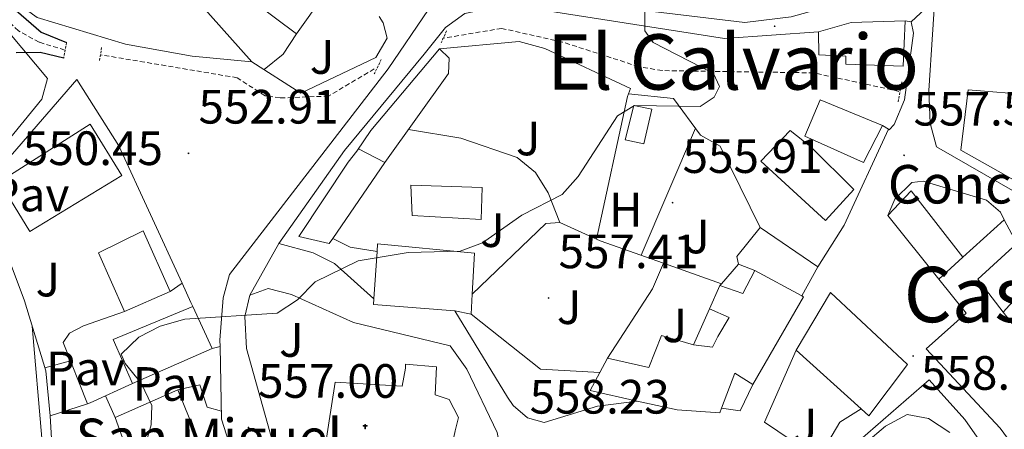
# Model space of a CAD drawing. Units: metres. Extents: x 620250 to 624757, y 4726770 to 4729819.
# Drawn here: x 623776 to 623981, y 4727875 to 4727961 of the extents above; entities that cross this region are included whole.
import ezdxf
from ezdxf.enums import TextEntityAlignment as Align

# ---------------------------------------------------------------- set-up
doc = ezdxf.new("R2010")
doc.units = ezdxf.units.M
doc.header["$MEASUREMENT"] = 0
doc.linetypes.add('TRAZOS', pattern=[0.75, 0.5, -0.25])
doc.linetypes.add('TRAZOSX2', pattern=[1.5, 1, -0.5])
for name, color, linetype, lineweight in [('Carátula', 7, 'Continuous', 5), ('Level 11', 142, 'TRAZOSX2', 13), ('Level 15', 1, 'Continuous', 0), ('Level 16', 1, 'Continuous', 0), ('Level 21', 19, 'Continuous', 0), ('Level 25', 1, 'Continuous', 0), ('Level 26', 19, 'Continuous', 0), ('Level 36', 19, 'Continuous', 40), ('Level 37', 92, 'Continuous', 0), ('Level 4', 36, 'Continuous', 30), ('Level 41', 19, 'Continuous', 0), ('Level 44', 7, 'Continuous', 0), ('Level 45', 19, 'Continuous', 0), ('Level 5', 36, 'Continuous', 0), ('Level 52', 1, 'Continuous', 13), ('Level 54', 13, 'Continuous', 0), ('Level 7', 1, 'Continuous', 0)]:
    doc.layers.add(name, color=color, linetype=linetype, lineweight=lineweight)
doc.styles.add('Arial', font='ARIAL.TTF', dxfattribs={"height": 0.2})

# ---------------------------------------------------------------- blocks, each defined once
blk = doc.blocks.new('5PATER')
at = {"layer": 'Carátula', "linetype": 'Continuous', "lineweight": 5}
h = blk.add_hatch(color=250, dxfattribs=at)
edge = h.paths.add_edge_path()
edge.add_ellipse((0, 0), major_axis=(-1.33, -1.34), ratio=0.999422, start_angle=0, end_angle=360)
blk = doc.blocks.new('5ERMIT')
at = {"layer": 'Carátula', "linetype": 'Continuous', "lineweight": 5}
blk.add_hatch(color=250, dxfattribs=at).paths.add_polyline_path([(0.3, -6.5), (-0.3, -6.5), (-0.3, -5.9), (-0.3, -0.3), (-3.8, -0.3), (-3.8, 0.2), (-0.5, 0.2), (-0.3, 0.4), (-0.3, 2.7), (0.3, 2.7), (0.3, 0.4), (0.5, 0.2), (3.8, 0.2), (3.8, -0.3), (0.3, -0.3)])
at = {"layer": 'Carátula', "color": 7, "linetype": 'Continuous', "lineweight": 5, "flags": 128}
blk.add_lwpolyline([(-0.5, -0.5), (-0.5, -6.6), (0.5, -6.6), (0.5, -0.5), (4, -0.5), (4, 0.4), (0.5, 0.4), (0.5, 2.9), (-0.5, 2.9), (-0.5, 0.4), (-4, 0.4), (-4, -0.5), (-0.5, -0.5), (-0.5, -6.6), (0.5, -6.6)], dxfattribs=at)

msp = doc.modelspace()

# ---------------------------------------------------------------- linework, layer by layer
at = {"layer": 'Level 11', "color": 142, "linetype": 'TRAZOSX2', "lineweight": 13}
for points in [[(623785.09, 4727954.22, 550.26), (623779.74, 4727955.86, 549.85), (623775.45, 4727958.22, 549.64), (623767.98, 4727965.16, 549.63), (623761.63, 4727969.04, 549.42), (623754.6, 4727972.61, 549.17), (623742.4, 4727976.94, 548.76), (623731.33, 4727987.06, 548.38), (623718.47, 4727997.07, 548.16), (623697.89, 4728009.66, 547.12), (623678.49, 4728022.76, 546.75)], [(623958.69, 4727945.64, 556.4), (623940.95, 4727949.48, 555.31), (623909.4, 4727949.95, 554.62), (623904.48, 4727950.79, 554.44), (623888.65, 4727955.89, 553.26), (623876.01, 4727958.73, 553.14), (623863.71, 4727956.65, 552.85)], [(623849.5, 4727950.3, 552.72), (623839.98, 4727944.65, 552.72), (623829.9, 4727944.26, 552.12), (623826.77, 4727944.7, 551.76), (623820.97, 4727948.47, 550.81), (623792.56, 4727953.24, 550.67)]]:
    msp.add_polyline3d(points, dxfattribs=at)
at = {"layer": 'Level 15', "linetype": 'Continuous', "lineweight": 13}
for points in [[(623828.53, 4727973.54, 555.7), (623839.02, 4727965.65, 556.46), (623833.32, 4727957.57, 556.24), (623824.55, 4727964.12, 556.57), (623826.39, 4727966.53, 557.22), (623824.49, 4727968.55, 555.7), (623828.53, 4727973.54, 555.7)], [(623959.98, 4727960.28, 562.46), (623959.58, 4727950.9, 562.57), (623947.64, 4727951.26, 562.68), (623947.62, 4727952.97, 562.46), (623941.99, 4727953.24, 560.39), (623941.93, 4727958.02, 559.95)], [(623941.93, 4727958.02, 559.95), (623948.73, 4727959.98, 562.46), (623959.98, 4727960.28, 562.46)], [(623955.29, 4727938.57, 559.95), (623951.29, 4727930.85, 560.83), (623939.12, 4727936.33, 561.26), (623942.27, 4727943.87, 559.84), (623955.29, 4727938.57, 559.95)], [(623936.04, 4727937.49, 561.26), (623940.34, 4727934.13, 561.26), (623949.32, 4727925.2, 561.37), (623943.42, 4727918.82, 562.68), (623929.98, 4727931.1, 562.35), (623936.04, 4727937.49, 561.26)], [(623833.83, 4727915.46, 557.88), (623844.04, 4727930.93, 558.31), (623845.85, 4727933.2, 557.68), (623846.22, 4727933.68, 557.55), (623851.71, 4727930.85, 557.22), (623840.86, 4727915.03, 557.43), (623840.15, 4727914, 557.44), (623833.83, 4727915.46, 557.88)], [(623956.37, 4727919.82, 565.51), (623961.25, 4727924.99, 564.85), (623971.99, 4727911.14, 564.53)], [(623966.97, 4727906.61, 564.66), (623956.37, 4727919.82, 565.51)], [(623980.59, 4727918.92, 561.69), (623971.99, 4727911.14, 564.53)], [(623980.59, 4727918.92, 561.69), (623983.21, 4727914, 561.69), (623975.11, 4727906.57, 564.85), (623980.36, 4727899.75, 565.19), (623981.87, 4727897.79, 565.29), (623988.61, 4727890.02, 565.4), (623991.03, 4727886.64, 565.73), (623993.73, 4727889.74, 562.45), (623998.37, 4727886.05, 562.02), (623991.64, 4727878.64, 567.36), (623999.21, 4727873.74, 566.75), (624009, 4727867.42, 565.95), (624005.95, 4727861.97, 567.63), (624005.83, 4727861.76, 567.69), (623999.29, 4727866.28, 567.69), (623997.1, 4727864.38, 568.89), (623991.88, 4727859.03, 568.13)], [(623801.41, 4727916.61, 561.48), (623807.02, 4727904.06, 561.48), (623797.52, 4727899.85, 561.04), (623792.09, 4727912.06, 560.5), (623801.41, 4727916.61, 561.48)], [(623849.42, 4727902.49, 565.58), (623850.1, 4727912.36, 565.15), (623850.21, 4727913.95, 565.08), (623870.36, 4727911.98, 564.86), (623869.89, 4727903.48, 565.38)], [(623971.99, 4727911.14, 564.53), (623966.97, 4727906.61, 566.18)], [(623898.07, 4727890.14, 563.99), (623906.62, 4727888.2, 562.79), (623909.27, 4727894.88, 560.06), (623915.94, 4727892.91, 560.82), (623919.87, 4727892.45, 566.39), (623921.03, 4727894.68, 565.73), (623923.37, 4727898.63, 561.59), (623919.26, 4727900.45, 560.5), (623921.42, 4727905.25, 560.39), (623926.21, 4727903.61, 561.91), (623928.71, 4727908.41, 562.35), (623938.48, 4727903.1, 562.04), (623938.84, 4727902.9, 562.02), (623928.31, 4727884.7, 567.59), (623924.53, 4727887.05, 567.81), (623921.74, 4727879.74, 565.19), (623921.39, 4727878.82, 564.86), (623912.52, 4727879.4, 564.86), (623904.23, 4727881.25, 564.61)], [(623991.88, 4727859.03, 568.13), (623979.74, 4727875.6, 567.04), (623964.37, 4727892.12, 563.87), (623972.64, 4727899.55, 564.2), (623966.97, 4727906.61, 564.66)], [(623866.24, 4727899.99, 565.3), (623849.34, 4727901.32, 565.63), (623849.42, 4727902.49, 565.58)], [(623869.89, 4727903.48, 565.38), (623869.65, 4727899.35, 565.63), (623866.24, 4727899.99, 565.3)], [(623944.46, 4727903.82, 563.77), (623960.49, 4727888.84, 563.99), (623952.43, 4727878.17, 565.19), (623950.81, 4727879.63, 565.07), (623937.27, 4727891.8, 564.1), (623944.46, 4727903.82, 563.77)], [(623904.23, 4727881.25, 564.61), (623894.4, 4727883.44, 564.31), (623896.45, 4727887.2, 564.13), (623898.07, 4727890.14, 563.99)], [(623947.13, 4727865.66, 566.39), (623950.62, 4727873.21, 565.84), (623964.96, 4727885.65, 565.51), (623972.39, 4727877.39, 565.51), (623980.55, 4727865.72, 565.84), (623970.74, 4727858.78, 565.95), (623963.33, 4727865.34, 565.62), (623960.48, 4727861.05, 564.1), (623956.36, 4727863.72, 567.59), (623955.87, 4727862.01, 566.93), (623947.13, 4727865.66, 566.39)], [(623795.57, 4727877.83, 559.51), (623808.63, 4727883.61, 560.17), (623814.78, 4727868.34, 560.82), (623807.82, 4727865.53, 560.82), (623805.19, 4727871.46, 560.5), (623798.74, 4727869.17, 560.71), (623795.57, 4727877.83, 559.51)]]:
    msp.add_polyline3d(points, dxfattribs=at)
at = {"layer": 'Level 15', "color": 19, "linetype": 'Continuous', "lineweight": 0}
msp.add_polyline3d([(623907.25, 4727941.91, 556.29), (623905.63, 4727934.73, 556.4), (623901.7, 4727935.53, 556.62), (623903.49, 4727942.72, 556.62), (623907.25, 4727941.91, 556.29)], dxfattribs=at)
at = {"layer": 'Level 15', "color": 5, "linetype": 'Continuous', "lineweight": 0}
msp.add_polyline3d([(623857.14, 4727926.13, 555.2), (623871.98, 4727925.63, 555.2), (623871.72, 4727918.98, 555.42), (623857.38, 4727919.83, 555.42), (623857.14, 4727926.13, 555.2)], dxfattribs=at)
at = {"layer": 'Level 15', "color": 1, "linetype": 'Continuous', "lineweight": 13}
msp.add_polyline3d([(623843.89, 4727857.61, 562.46), (623837.23, 4727858.38, 561.92), (623841.35, 4727885.2, 560.82), (623855.34, 4727884.34, 561.92), (623855.98, 4727888.1, 561.26), (623855.97, 4727888.95, 560.82), (623862.45, 4727888.35, 560.93), (623862.18, 4727882.55, 568.35), (623865.09, 4727881.56, 568.46), (623867.01, 4727877.83, 568.57), (623866.35, 4727875.05, 568.57), (623866.04, 4727873.73, 568.57), (623862.65, 4727871.81, 568.35), (623851.9, 4727872.71, 567.92), (623851.44, 4727867.93, 565.41), (623845.65, 4727868.03, 564.42), (623843.89, 4727857.61, 562.46)], dxfattribs=at)
at = {"layer": 'Level 16', "color": 1, "linetype": 'Continuous', "lineweight": 13, "ltscale": 0.5}
for points in [[(623850.54, 4727961.17, 554.09), (623851.35, 4727959.85, 554.14), (623852.19, 4727956.66, 554.58), (623849.84, 4727952.64, 554.58), (623834.21, 4727945.26, 555.13), (623824.01, 4727951.79, 553.82), (623802.83, 4727975.61, 553.82)], [(623845.85, 4727933.2, 556.55), (623848.78, 4727937.5, 557.23), (623863.07, 4727954.51, 555.87), (623879.67, 4727955.99, 555.6), (623885.02, 4727954.56, 555.73), (623902.81, 4727946.25, 556), (623902.4, 4727945.11, 556.19)], [(623782.07, 4727878.2, 552.61), (623781.16, 4727887.51, 551.3), (623776.72, 4727902.11, 550.64), (623767.92, 4727925.45, 550.97), (623787.63, 4727948.07, 551.52), (623796.32, 4727934.32, 551.63), (623809.5, 4727905.76, 554.78)], [(623902.4, 4727945.11, 556.19), (623902.19, 4727944.54, 556.28), (623895.75, 4727914.89, 556.96)], [(623902.4, 4727945.11, 556.55), (623911.79, 4727944.16, 556.55), (623917.42, 4727936.55, 556.14), (623921.5, 4727934.26, 556.28), (623929.8, 4727917.31, 557.23)], [(623869.89, 4727903.48, 556.77), (623885.22, 4727918.16, 557.1), (623888.12, 4727918.36, 557.1), (623895.75, 4727914.89, 557.29)], [(623929.8, 4727917.31, 557.23), (623924.97, 4727911.28, 557.5), (623925.29, 4727909.73, 557.5)], [(623929.8, 4727917.31, 557.5), (623941.83, 4727909.14, 557.64)], [(623850.1, 4727912.36, 555.73), (623844.47, 4727913.24, 555.46), (623840.86, 4727915.03, 555.73)], [(623895.75, 4727914.89, 557.3), (623896.52, 4727914.54, 557.32), (623909.71, 4727909.93, 557.32)], [(623909.71, 4727909.93, 559), (623907.42, 4727904.57, 558.32), (623898.07, 4727890.14, 558.73)], [(623909.71, 4727909.93, 557.32), (623921.73, 4727905.62, 558.63)], [(623921.73, 4727905.62, 559.93), (623925.29, 4727909.73, 558.52)], [(623925.29, 4727909.73, 558.52), (623928.71, 4727908.41, 559.4)], [(623941.83, 4727909.14, 557.64), (623938.48, 4727903.1, 557.78)], [(623980.36, 4727899.75, 562.08), (623987.54, 4727907.66, 561.21)], [(623809.5, 4727905.76, 554.78), (623811.36, 4727901.73, 555.23), (623811.73, 4727900.93, 555.25)], [(623921.42, 4727905.25, 560.05), (623921.73, 4727905.62, 559.93)], [(623811.73, 4727900.93, 555.13), (623795.18, 4727894.04, 555.13), (623799.21, 4727884.88, 554.37)], [(623811.73, 4727900.93, 555.25), (623815.74, 4727892.19, 555.56)], [(623915.94, 4727892.91, 560.82), (623919.26, 4727900.45, 560.6)], [(623896.45, 4727887.2, 558.86), (623884.08, 4727887.9, 558.73), (623869.65, 4727899.35, 557.77)], [(623815.74, 4727892.19, 555.56), (623799.21, 4727884.88, 555.56)], [(623950.81, 4727879.63, 560.05), (623946.41, 4727876.85, 561.25), (623940.73, 4727867.23, 560.82), (623936.23, 4727873.14, 560.82), (623930.73, 4727876.83, 560.16), (623937.27, 4727891.8, 560.05)], [(623799.21, 4727884.88, 554.37), (623790.39, 4727880.86, 553.39), (623789.86, 4727880.68, 553.37)], [(623813.18, 4727884.65, 555.73), (623808.63, 4727883.61, 555.32)], [(623928.31, 4727884.7, 560.38), (623925.65, 4727879.22, 560.27), (623921.74, 4727879.74, 560.49)], [(623789.86, 4727880.68, 553.37), (623782.07, 4727878.2, 553.06)], [(623782.07, 4727878.2, 553.06), (623783.13, 4727860.48, 553.39), (623782.44, 4727847.34, 554.15), (623782.3, 4727845.48, 554.1)]]:
    msp.add_polyline3d(points, dxfattribs=at)
at = {"layer": 'Level 21', "color": 19, "linetype": 'Continuous', "lineweight": 13}
for points in [[(623955.89, 4728076.76, 561.33), (623956.3, 4728066.8, 560.52), (623956.75, 4728028.94, 559.66), (623960.57, 4727997.16, 558.27), (623962.09, 4727979.13, 558.09), (623961.9, 4727975.06, 557.75), (623960.35, 4727971.31, 557.4), (623956.66, 4727968.07, 557.23), (623948.44, 4727964.51, 557.31), (623936.23, 4727961.16, 557.05), (623926.65, 4727959.98, 556.79), (623907.44, 4727962.25, 556.03), (623883.97, 4727966.77, 554.54), (623874.06, 4727968.68, 553.91), (623867.15, 4727967, 553.65), (623862.73, 4727964.52, 553.7), (623860.81, 4727962.66, 553.73), (623852.43, 4727950.3, 553.82), (623819.37, 4727907.55, 554.69), (623818.03, 4727902.73, 554.87), (623817.4, 4727893.94, 555.22), (623817.43, 4727892.62, 555.31)], [(623966.43, 4727969.18, 557.31), (623964.89, 4727945.8, 557.44), (623965.18, 4727938.99, 557.44), (623966.53, 4727934.07, 557.31), (623995.87, 4727917.27, 558.04)], [(623829.67, 4727913.98, 554.09), (623843.3, 4727933.33, 554.36), (623859.89, 4727953.35, 554.36), (623864.3, 4727958.94, 553.68), (623868.37, 4727961.85, 553.75), (623874.99, 4727963.19, 554.09), (623882.87, 4727962.81, 554.38), (623922.39, 4727956.63, 556.26), (623941.93, 4727958.02, 556.54)], [(623961.26, 4727960.08, 557.22), (623961.72, 4727957.74, 557.09), (623959.81, 4727943.87, 557.34), (623957.68, 4727938.72, 557.36), (623956.63, 4727937.65, 557.22), (623956.48, 4727937.75, 557.22)], [(623959.98, 4727960.28, 557.36), (623961.26, 4727960.08, 557.22)], [(623956.48, 4727937.75, 557.36), (623947.27, 4727917.85, 558.19), (623941.83, 4727909.14, 557.77)], [(623956.48, 4727937.75, 557.22), (623955.29, 4727938.57, 557.22)], [(623956.37, 4727919.82, 557.63), (623957.82, 4727923.25, 557.49), (623961.4, 4727926.7, 557.22), (623963.74, 4727926.94, 557.22), (623976.91, 4727923.01, 557.73), (623979.8, 4727920.53, 557.9), (623980.59, 4727918.92, 558.04)], [(623849.42, 4727902.49, 555.18), (623841.23, 4727909.86, 554.91), (623836.76, 4727912.06, 554.44), (623829.67, 4727913.98, 554.09)], [(623823.61, 4727903.3, 555), (623827.44, 4727904.63, 555.14), (623832.27, 4727903.38, 555.25), (623845.21, 4727897.59, 555.96), (623865.31, 4727892.72, 556.23), (623868.77, 4727887.86, 557.19), (623875.11, 4727874.72, 557.73), (623876.08, 4727869.79, 558.09), (623874.69, 4727864.45, 558.56), (623868.75, 4727853.76, 558.96), (623864.81, 4727850.62, 559.36)], [(623864.81, 4727850.62, 559.36), (623859.33, 4727850.79, 559.1), (623854.1, 4727851.94, 559.09), (623837.03, 4727857.43, 558.98), (623834.14, 4727861.01, 558.55), (623829.21, 4727869.69, 557.89), (623822.9, 4727892.21, 555.68), (623822.6, 4727898.82, 555.41), (623823.61, 4727903.3, 555)], [(623866.24, 4727899.99, 555.96), (623877.2, 4727882.04, 557.28), (623878.41, 4727880.31, 557.32), (623881.42, 4727877.79, 557.46), (623884.84, 4727876.77, 558), (623895.95, 4727880.18, 558.05), (623904.23, 4727881.25, 557.46)], [(623824.38, 4727861.34, 557.52), (623819.21, 4727872.72, 556.96), (623817.73, 4727877.47, 556.32), (623817.43, 4727892.62, 555.31)]]:
    msp.add_polyline3d(points, dxfattribs=at)
at = {"layer": 'Level 21', "color": 1, "linetype": 'TRAZOS', "lineweight": 0}
for points in [[(623864.54, 4727958.2, 553.6), (623863.29, 4727955.42, 553.6)], [(623785.49, 4727955.76, 551.01), (623784.89, 4727952.56, 551.01)], [(623792.75, 4727954.78, 551.01), (623792.35, 4727952.01, 551.01)], [(623850.97, 4727952.28, 553.06), (623849.51, 4727949.28, 553.19)], [(623959.3, 4727947.61, 557.01), (623958.49, 4727943.34, 557.15)]]:
    msp.add_polyline3d(points, dxfattribs=at)
at = {"layer": 'Level 25', "color": 1, "linetype": 'Continuous', "lineweight": 0}
for points in [[(624023.43, 4727943.81, 558.71), (624019.21, 4727904.97, 558.85), (623989.79, 4727923.16, 558.3), (623971.55, 4727933.38, 557.89), (623973.1, 4727945.98, 557.89), (623986.76, 4727944.86, 558.17), (623987.07, 4727947.64, 558.17)], [(623790.38, 4727938.83, 550.66), (623796.99, 4727928.16, 550.99), (623777.86, 4727916.51, 550.99), (623771.43, 4727926.84, 550.88), (623790.38, 4727938.83, 550.66)], [(623807.02, 4727904.06, 553.25), (623809.5, 4727905.76, 554.34)], [(623789.86, 4727880.68, 551.21), (623784.8, 4727893.41, 550.93), (623786.06, 4727895.34, 551.61), (623789.03, 4727896.87, 552.3), (623797.52, 4727899.85, 552.84)], [(623815.74, 4727892.19, 555.56), (623817.43, 4727892.62, 555.31)]]:
    msp.add_polyline3d(points, dxfattribs=at)
at = {"layer": 'Level 36', "color": 92, "linetype": 'Continuous', "lineweight": 0}
for points in [[(623824.01, 4727951.79, 552.16), (623811.59, 4727952.92, 551.1), (623797.75, 4727955.48, 551.42), (623779.39, 4727960.98, 551.11), (623769.89, 4727967.77, 550.38), (623761.45, 4727973.13, 550.52), (623747.11, 4727979.62, 549.93), (623739.47, 4727983.94, 549.59), (623713.41, 4728003.54, 548.06), (623696.99, 4728013.58, 547.38), (623682.68, 4728024.06, 547.66), (623682.63, 4728028.11, 547.52), (623695.82, 4728066.2, 547.25), (623696.44, 4728067.7, 546.7), (623700.99, 4728065.87, 546.88), (623737.22, 4728044.32, 549.97), (623743.27, 4728037.57, 550.25), (623755.95, 4728026.75, 550.93)], [(623773.64, 4727957.68, 549.82), (623781.54, 4727948.32, 550.14)], [(623833.32, 4727957.57, 552.61), (623830.58, 4727953.36, 552.61), (623826.57, 4727950.15, 552.61)], [(623851.71, 4727930.85, 554.91), (623864.92, 4727949.34, 555.04), (623865.1, 4727952.54, 554.77), (623863.07, 4727954.51, 554.91)], [(623781.54, 4727948.32, 550.14), (623780.33, 4727944, 549.92), (623766.47, 4727927.08, 549.79)], [(623888.12, 4727918.36, 555.32), (623885.7, 4727924.52, 555.05), (623883.05, 4727928.76, 554.88), (623879.22, 4727931.9, 554.77), (623867.53, 4727935.92, 554.49), (623856.63, 4727937.73, 554.36)], [(623916.37, 4727937.97, 555.59), (623905.07, 4727911.55, 556)], [(623778.33, 4727896.82, 550.66), (623780.3, 4727873.51, 550.1), (623776.75, 4727833.07, 550.52), (623774.36, 4727823.85, 550.52), (623754.95, 4727801.78, 551.51)], [(623786.31, 4727889.61, 551.07), (623780.95, 4727888.19, 550.93)], [(623813.18, 4727884.65, 555.73), (623814.72, 4727879.98, 556.01), (623817.69, 4727879.18, 556.21)], [(623793.59, 4727882.32, 553.74), (623795.57, 4727877.83, 553.61)]]:
    msp.add_polyline3d(points, dxfattribs=at)
at = {"layer": 'Level 4', "color": 36, "linetype": 'Continuous', "lineweight": 30}
for points in [[(623743.75, 4728037, 550.01), (623749.72, 4728028.4, 550.01), (623754.7, 4728018.88, 550.01), (623755.13, 4728013.74, 550.01), (623753.61, 4728003.18, 550.01), (623747.64, 4727983.98, 550.01), (623748.56, 4727979.98, 550.01), (623754.89, 4727975.36, 550.01), (623768.68, 4727967.91, 550.01), (623780.16, 4727957.97, 550.01), (623785.49, 4727955.76, 550.01)], [(623784.89, 4727952.56, 550.01), (623779.98, 4727953.69, 550.01), (623774.97, 4727953.67, 550.01)]]:
    msp.add_polyline3d(points, dxfattribs=at)
at = {"layer": 'Level 5', "color": 36, "linetype": 'Continuous', "lineweight": 0}
for points in [[(623905.79, 4727962.22, 555.01), (623905.79, 4727958.19, 555.01), (623907.52, 4727955.79, 555.01), (623920.09, 4727949.35, 555.01), (623921.31, 4727946.62, 555.01), (623920.24, 4727944.41, 555.01), (623917.33, 4727942.5, 555.01), (623903.69, 4727942.7, 555.01), (623900.15, 4727940.55, 555.01), (623891.92, 4727927.91, 555.01), (623888.57, 4727924.2, 555.01), (623880.19, 4727919.88, 555.01), (623872.04, 4727914.17, 555.01), (623867.35, 4727912.42, 555.01), (623856.59, 4727912.16, 555.01), (623846.17, 4727910.43, 555.01), (623837.21, 4727906.02, 555.01), (623833.5, 4727902.27, 555.01), (623829.28, 4727899.55, 555.01), (623810.07, 4727898.28, 555.01), (623804.96, 4727896.84, 555.01), (623800.52, 4727894.54, 555.01), (623796.86, 4727891, 555.01), (623797.64, 4727889.07, 555.01), (623801.03, 4727884.94, 555.01), (623803.19, 4727880.3, 555.01), (623803.1, 4727876.32, 555.01), (623801.65, 4727871.17, 555.01)], [(623951.83, 4727872.57, 560.01), (623955.91, 4727876.06, 560.01), (623960.37, 4727878.44, 560.01), (623964.84, 4727877.63, 560.01), (623969.28, 4727874.71, 560.01)]]:
    msp.add_polyline3d(points, dxfattribs=at)
at = {"layer": 'Level 52', "color": 1, "linetype": 'Continuous', "lineweight": 13}
for points in [[(623828.53, 4727973.54, 555.7), (623839.02, 4727965.65, 556.46), (623833.32, 4727957.57, 556.24), (623824.55, 4727964.12, 556.57), (623826.39, 4727966.53, 557.22), (623824.49, 4727968.55, 555.7), (623828.53, 4727973.54, 555.7)], [(623941.93, 4727958.02, 559.95), (623948.73, 4727959.98, 562.46), (623959.98, 4727960.28, 562.46), (623959.58, 4727950.9, 562.57), (623947.64, 4727951.26, 562.68), (623947.62, 4727952.97, 562.46), (623941.99, 4727953.24, 560.39), (623941.93, 4727958.02, 559.95)], [(623955.29, 4727938.57, 559.95), (623951.29, 4727930.85, 560.83), (623939.12, 4727936.33, 561.26), (623942.27, 4727943.87, 559.84), (623955.29, 4727938.57, 559.95)], [(623936.04, 4727937.49, 561.26), (623940.34, 4727934.13, 561.26), (623949.32, 4727925.2, 561.37), (623943.42, 4727918.82, 562.68), (623929.98, 4727931.1, 562.35), (623936.04, 4727937.49, 561.26)], [(623833.83, 4727915.46, 557.88), (623844.04, 4727930.93, 558.31), (623845.85, 4727933.2, 557.68), (623846.22, 4727933.68, 557.55), (623851.71, 4727930.85, 557.22), (623840.86, 4727915.03, 557.43), (623840.15, 4727914, 557.44), (623833.83, 4727915.46, 557.88)], [(623971.99, 4727911.14, 564.53), (623966.97, 4727906.61, 566.18), (623956.37, 4727919.82, 565.51), (623961.25, 4727924.99, 564.85), (623971.99, 4727911.14, 564.53)], [(623991.88, 4727859.03, 568.13), (623979.74, 4727875.6, 567.04), (623964.37, 4727892.12, 563.87), (623972.64, 4727899.55, 564.2), (623966.97, 4727906.61, 564.66), (623971.99, 4727911.14, 564.53), (623980.59, 4727918.92, 561.69), (623983.21, 4727914, 561.69), (623975.11, 4727906.57, 564.85), (623980.36, 4727899.75, 565.19), (623981.87, 4727897.79, 565.29), (623988.61, 4727890.02, 565.4), (623991.03, 4727886.64, 565.73), (623993.73, 4727889.74, 562.45), (623998.37, 4727886.05, 562.02), (623991.64, 4727878.64, 567.36), (623999.21, 4727873.74, 566.75), (624009, 4727867.42, 565.95), (624005.95, 4727861.97, 567.63), (624005.83, 4727861.76, 567.69), (623999.29, 4727866.28, 567.69), (623997.1, 4727864.38, 568.89), (623991.88, 4727859.03, 568.13)], [(623801.41, 4727916.61, 561.48), (623807.02, 4727904.06, 561.48), (623797.52, 4727899.85, 561.04), (623792.09, 4727912.06, 560.5), (623801.41, 4727916.61, 561.48)], [(623869.89, 4727903.48, 565.38), (623869.65, 4727899.35, 565.63), (623866.24, 4727899.99, 565.3), (623849.34, 4727901.32, 565.63), (623849.42, 4727902.49, 565.58), (623850.1, 4727912.36, 565.15), (623850.21, 4727913.95, 565.08), (623870.36, 4727911.98, 564.86), (623869.89, 4727903.48, 565.38)], [(623904.23, 4727881.25, 564.61), (623894.4, 4727883.44, 564.31), (623896.45, 4727887.2, 564.13), (623898.07, 4727890.14, 563.99), (623906.62, 4727888.2, 562.79), (623909.27, 4727894.88, 560.06), (623915.94, 4727892.91, 560.82), (623919.87, 4727892.45, 566.39), (623921.03, 4727894.68, 565.73), (623923.37, 4727898.63, 561.59), (623919.26, 4727900.45, 560.5), (623921.42, 4727905.25, 560.39), (623926.21, 4727903.61, 561.91), (623928.71, 4727908.41, 562.35), (623938.48, 4727903.1, 562.04), (623938.84, 4727902.9, 562.02), (623928.31, 4727884.7, 567.59), (623924.53, 4727887.05, 567.81), (623921.74, 4727879.74, 565.19), (623921.39, 4727878.82, 564.86), (623912.52, 4727879.4, 564.86), (623904.23, 4727881.25, 564.61)], [(623944.46, 4727903.82, 563.77), (623960.49, 4727888.84, 563.99), (623952.43, 4727878.17, 565.19), (623950.81, 4727879.63, 565.07), (623937.27, 4727891.8, 564.1), (623944.46, 4727903.82, 563.77)], [(623843.89, 4727857.61, 562.46), (623837.23, 4727858.38, 561.92), (623841.35, 4727885.2, 560.82), (623855.34, 4727884.34, 561.92), (623855.98, 4727888.1, 561.26), (623855.97, 4727888.95, 560.82), (623862.45, 4727888.35, 560.93), (623862.18, 4727882.55, 568.35), (623865.09, 4727881.56, 568.46), (623867.01, 4727877.83, 568.57), (623866.35, 4727875.05, 568.57), (623866.04, 4727873.73, 568.57), (623862.65, 4727871.81, 568.35), (623851.9, 4727872.71, 567.92), (623851.44, 4727867.93, 565.41), (623845.65, 4727868.03, 564.42), (623843.89, 4727857.61, 562.46)], [(623947.13, 4727865.66, 566.39), (623950.62, 4727873.21, 565.84), (623964.96, 4727885.65, 565.51), (623972.39, 4727877.39, 565.51), (623980.55, 4727865.72, 565.84), (623970.74, 4727858.78, 565.95), (623963.33, 4727865.34, 565.62), (623960.48, 4727861.05, 564.1), (623956.36, 4727863.72, 567.59), (623955.87, 4727862.01, 566.93), (623947.13, 4727865.66, 566.39)], [(623795.57, 4727877.83, 559.51), (623808.63, 4727883.61, 560.17), (623814.78, 4727868.34, 560.82), (623807.82, 4727865.53, 560.82), (623805.19, 4727871.46, 560.5), (623798.74, 4727869.17, 560.71), (623795.57, 4727877.83, 559.51)]]:
    msp.add_polyline3d(points, close=True, dxfattribs=at)
at = {"layer": 'Level 52', "color": 19, "linetype": 'Continuous', "lineweight": 0}
msp.add_polyline3d([(623907.25, 4727941.91, 556.29), (623905.63, 4727934.73, 556.4), (623901.7, 4727935.53, 556.62), (623903.49, 4727942.72, 556.62), (623907.25, 4727941.91, 556.29)], close=True, dxfattribs=at)
at = {"layer": 'Level 52', "color": 1, "linetype": 'Continuous', "lineweight": 0}
for points in [[(623857.14, 4727926.13, 555.2), (623871.98, 4727925.63, 555.2), (623871.72, 4727918.98, 555.42), (623857.38, 4727919.83, 555.42), (623857.14, 4727926.13, 555.2)], [(623971.99, 4727911.14, 564.53), (623966.97, 4727906.61, 566.18), (623956.37, 4727919.82, 565.51), (623961.25, 4727924.99, 564.85), (623971.99, 4727911.14, 564.53)]]:
    msp.add_polyline3d(points, close=True, dxfattribs=at)
at = {"layer": 'Level 54', "color": 252, "linetype": 'Continuous', "lineweight": 0}
for points in [[(623819.21, 4727872.72, 556.96), (623817.73, 4727877.47, 556.32), (623817.43, 4727892.62, 555.31), (623817.4, 4727893.94, 555.22), (623818.03, 4727902.73, 554.87), (623819.37, 4727907.55, 554.69), (623852.43, 4727950.3, 553.82), (623860.81, 4727962.66, 553.73)], [(623868.37, 4727961.85, 553.75), (623864.3, 4727958.94, 553.68), (623859.89, 4727953.35, 554.36), (623843.3, 4727933.33, 554.36), (623829.67, 4727913.98, 554.09), (623823.61, 4727903.3, 555), (623822.6, 4727898.82, 555.41), (623822.9, 4727892.21, 555.68), (623829.21, 4727869.69, 557.89)], [(623964.15, 4727962.82, 557.29), (623961.26, 4727960.08, 557.22), (623959.98, 4727960.28, 557.36), (623948.73, 4727959.98, 556.94), (623941.93, 4727958.02, 556.54), (623922.39, 4727956.63, 556.26), (623882.87, 4727962.81, 554.38)], [(623907.44, 4727962.25, 556.03), (623926.65, 4727959.98, 556.79), (623936.23, 4727961.16, 557.05)]]:
    msp.add_polyline3d(points, dxfattribs=at)

# ---------------------------------------------------------------- block references
at = {"layer": 'Level 15', "linetype": 'Continuous', "lineweight": 0, "xscale": 0.09999983015004542, "yscale": 0.09999983015004542}
msp.add_blockref('5ERMIT', (623847.61, 4727876.11, 560.82), dxfattribs=at)
at = {"layer": 'Level 7', "color": 19, "linetype": 'Continuous', "lineweight": 0, "xscale": 0.09999983015004542, "yscale": 0.09999983015004542}
for p in [(623932.83, 4727959.17, 556.87), (623810.85, 4727932.75, 552.92), (623959.75, 4727932.34, 557.56), (623911.58, 4727922.49, 555.92), (623885.77, 4727902.68, 557.42), (623961.62, 4727890.62, 558.65), (623823.34, 4727875.74, 557.01)]:
    msp.add_blockref('5PATER', p, dxfattribs=at)

# ---------------------------------------------------------------- texts
at = {"layer": 'Level 26', "color": 92, "linetype": 'Continuous', "lineweight": 0, "style": 'Arial'}
for p in [(623838.65, 4727952.78, 552.65), (623881.53, 4727935.83, 554.53), (623874.08, 4727916.77, 554.97), (623916.77, 4727915.45, 556.33), (623781.58, 4727906.5, 551.12), (623982.31, 4727905.52, 558.83), (623890.05, 4727900.76, 557.36), (623912.05, 4727896.98, 556.97), (623832.25, 4727893.95, 555.79), (623939.15, 4727876.2, 559.56)]:
    msp.add_text('J', height=7, dxfattribs=at).set_placement(p, align=Align.MIDDLE_CENTER)
at = {"layer": 'Level 26', "color": 19, "linetype": 'Continuous', "lineweight": 0, "style": 'Arial'}
for p in [(623777.86, 4727924.19, 550.5), (623789.43, 4727888.05, 551.98), (623807.45, 4727884.8, 555.18)]:
    msp.add_text('Pav', height=7, dxfattribs=at).set_placement(p, align=Align.MIDDLE_CENTER)
at = {"layer": 'Level 37', "color": 92, "linetype": 'Continuous', "lineweight": 0, "style": 'Arial'}
for s, p in [('H', (623901.83, 4727921.04, 555.55)), ('L', (623786.08, 4727882.04, 551.73))]:
    msp.add_text(s, height=7, dxfattribs=at).set_placement(p, align=Align.MIDDLE_CENTER)
at = {"layer": 'Level 41', "color": 19, "linetype": 'Continuous', "lineweight": 0, "style": 'Arial'}
for s, p in [('552.91', (623812.93, 4727936.75, 552.92)), ('557.55', (623961.74, 4727936.34, 557.56)), ('550.45', (623776.38, 4727928.13, 550.46)), ('555.91', (623913.66, 4727926.49, 555.92)), ('557.41', (623887.85, 4727906.68, 557.42)), ('558.64', (623963.27, 4727881.41, 558.65)), ('557.00', (623825.32, 4727879.74, 557.01)), ('558.23', (623881.84, 4727876.46, 558.24))]:
    msp.add_text(s, height=7, dxfattribs=at).set_placement(p, align=Align.BOTTOM_LEFT)
at = {"layer": 'Level 44', "color": 19, "linetype": 'Continuous', "lineweight": 0, "style": 'Arial'}
msp.add_text('Concejo', height=8, dxfattribs=at).set_placement((623956.37, 4727919.82, 557.63), align=Align.BOTTOM_LEFT)
at = {"layer": 'Level 44', "linetype": 'Continuous', "lineweight": 0, "style": 'Arial'}
msp.add_text('San Miguel', height=8, dxfattribs=at).set_placement((623787.35, 4727867.09, 553.45), align=Align.BOTTOM_LEFT)
at = {"layer": 'Level 45', "color": 19, "linetype": 'Continuous', "lineweight": 0, "style": 'Arial'}
for s, p in [('El Calvario', (623924.15, 4727951.75, 554.13)), ('Caseta de Salinas', (624023.57, 4727903.39, 559.2))]:
    msp.add_text(s, height=11.5, dxfattribs=at).set_placement(p, align=Align.MIDDLE_CENTER)

doc.saveas('drawing.dxf')
